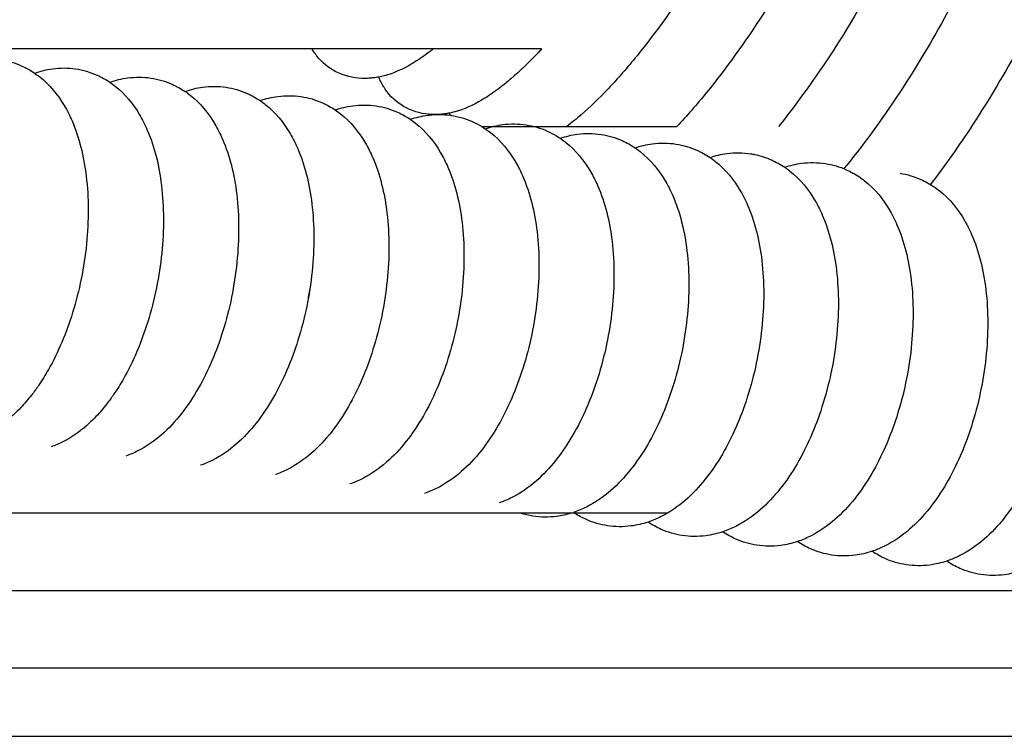
# Model space of a CAD drawing. Units: inches. Extents: x -128 to 52, y 3 to 128.
# Drawn here: x 16 to 22, y 99 to 104 of the extents above; entities that cross this region are included whole.
import ezdxf

# ---------------------------------------------------------------- set-up
doc = ezdxf.new("R2010")
doc.units = ezdxf.units.IN
doc.header["$MEASUREMENT"] = 0
doc.layers.add('Make2D$Visibile$Curve', color=7, linetype='Continuous', true_color=0x000000)

msp = doc.modelspace()

# ---------------------------------------------------------------- linework, layer by layer
at = {"layer": 'Make2D$Visibile$Curve', "color": 0, "lineweight": -3}
for points, knots in [([(20.4698, 105.8195), (20.4732, 105.8098), (20.4762, 105.8), (20.4788, 105.7903), (20.4846, 105.7692), (20.4886, 105.748), (20.4941, 105.706), (20.4957, 105.6849), (20.4967, 105.6428), (20.4963, 105.6216), (20.4938, 105.5788), (20.4918, 105.5571), (20.489, 105.5349), (20.4808, 105.4696), (20.4663, 105.4007), (20.4264, 105.2546), (20.4016, 105.1789), (20.3164, 104.9509), (20.2451, 104.792), (20.1604, 104.6275), (20.0762, 104.4638), (19.9806, 104.2983), (19.7666, 103.9649), (19.6497, 103.8022), (19.5328, 103.6585), (19.4736, 103.5856), (19.4149, 103.5184), (19.2999, 103.3967), (19.2443, 103.3428), (19.16, 103.2699), (19.1311, 103.2464), (19.1022, 103.2249)], [3.35198, 3.35198, 3.35198, 3.35198, 3.782018, 3.782018, 3.782018, 4.712056, 4.712056, 5.62983, 5.62983, 6.539353, 6.539353, 7.441642, 7.441642, 7.441642, 10.100851, 10.100851, 12.66093, 12.66093, 17.399269, 17.399269, 17.399269, 22.130605, 22.130605, 27.270751, 27.270751, 27.270751, 29.89121, 29.89121, 32.478047, 32.478047, 33.859277, 33.859277, 33.859277, 33.859277]), ([(20.9089, 105.588), (20.9116, 105.58), (20.914, 105.572), (20.9161, 105.564), (20.9193, 105.5524), (20.9219, 105.5408), (20.9261, 105.5182), (20.9277, 105.5072), (20.9312, 105.4776), (20.9325, 105.4589), (20.9334, 105.4201), (20.933, 105.3997), (20.9316, 105.3761), (20.9314, 105.3732), (20.9297, 105.3491), (20.9275, 105.3275), (20.9245, 105.3055), (20.9215, 105.2837), (20.9178, 105.2615), (20.9095, 105.2184), (20.9051, 105.1977), (20.894, 105.151), (20.8873, 105.1249), (20.8681, 105.057), (20.8548, 105.0146), (20.8288, 104.9385), (20.8168, 104.9055), (20.7479, 104.7246), (20.6758, 104.5662), (20.5906, 104.4022), (20.5057, 104.239), (20.4097, 104.0739), (20.1952, 103.7411), (20.0782, 103.5787), (19.9615, 103.4351), (19.899, 103.3582), (19.8378, 103.2881), (19.7778, 103.2249)], [3.361119, 3.361119, 3.361119, 3.361119, 3.713508, 3.713508, 3.713508, 4.2253, 4.2253, 4.711365, 4.711365, 5.530599, 5.530599, 6.411007, 6.411007, 6.536185, 6.536185, 7.436738, 7.436738, 7.436738, 8.327691, 8.327691, 9.123519, 9.123519, 10.083299, 10.083299, 11.557871, 11.557871, 12.638952, 12.638952, 17.379452, 17.379452, 17.379452, 22.107096, 22.107096, 27.24297, 27.24297, 27.24297, 29.983301, 29.983301, 29.983301, 29.983301]), ([(21.3479, 105.355), (21.3499, 105.3487), (21.3517, 105.3425), (21.3533, 105.3363), (21.3598, 105.3122), (21.364, 105.288), (21.3682, 105.2481), (21.3692, 105.232), (21.3697, 105.2112), (21.3697, 105.2065), (21.3697, 105.1812), (21.3688, 105.1602), (21.3654, 105.118), (21.363, 105.0966), (21.3598, 105.0747), (21.3503, 105.0102), (21.3347, 104.9422), (21.2927, 104.7978), (21.2669, 104.7228), (21.1792, 104.4969), (21.1064, 104.3391), (21.0205, 104.1756), (20.9351, 104.0129), (20.8386, 103.8482), (20.6273, 103.5218), (20.5143, 103.3648), (20.4017, 103.2249)], [3.373629, 3.373629, 3.373629, 3.373629, 3.648378, 3.648378, 3.648378, 4.712763, 4.712763, 5.422998, 5.422998, 5.630513, 5.630513, 6.537571, 6.537571, 7.436195, 7.436195, 7.436195, 10.084007, 10.084007, 12.639604, 12.639604, 17.374422, 17.374422, 17.374422, 22.09833, 22.09833, 27.057675, 27.057675, 27.057675, 27.057675]), ([(21.7867, 105.1205), (21.788, 105.1161), (21.7893, 105.1116), (21.7904, 105.1072), (21.8026, 105.0615), (21.8067, 105.0145), (21.806, 104.9481), (21.8048, 104.9274), (21.801, 104.8854), (21.7983, 104.8642), (21.7948, 104.8425), (21.7847, 104.7785), (21.7686, 104.7109), (21.7395, 104.614), (21.7318, 104.5897), (21.7072, 104.5164), (21.6887, 104.466), (21.6103, 104.2679), (21.5367, 104.1106), (21.4502, 103.9476), (21.3642, 103.7854), (21.2673, 103.6211), (21.0516, 103.2897), (20.9345, 103.1277), (20.8182, 102.9844), (20.8128, 102.9778), (20.8075, 102.9713), (20.8022, 102.9649)], [3.382552, 3.382552, 3.382552, 3.382552, 3.57905, 3.57905, 3.57905, 5.619442, 5.619442, 6.530596, 6.530596, 7.433607, 7.433607, 7.433607, 10.077473, 10.077473, 10.938708, 10.938708, 12.627029, 12.627029, 17.359545, 17.359545, 17.359545, 22.079662, 22.079662, 27.206828, 27.206828, 27.206828, 27.441166, 27.441166, 27.441166, 27.441166]), ([(22.2252, 104.8846), (22.226, 104.8819), (22.2267, 104.8792), (22.2274, 104.8766), (22.2399, 104.8294), (22.2436, 104.7809), (22.2415, 104.6936), (22.237, 104.6521), (22.2297, 104.6089), (22.2255, 104.5836), (22.2202, 104.5578), (22.2047, 104.4909), (22.1933, 104.4492), (22.1582, 104.3355), (22.1315, 104.2613), (22.0411, 104.0374), (21.9668, 103.8808), (21.8797, 103.7183), (21.7931, 103.5566), (21.6957, 103.3927), (21.5077, 103.1051), (21.4208, 102.982), (21.3336, 102.8681)], [3.391466, 3.391466, 3.391466, 3.391466, 3.509332, 3.509332, 3.509332, 5.616725, 5.616725, 7.430732, 7.430732, 7.430732, 8.481994, 8.481994, 10.070662, 10.070662, 12.622077, 12.622077, 17.34662, 17.34662, 17.34662, 22.062885, 22.062885, 25.90156, 25.90156, 25.90156, 25.90156]), ([(17.5391, 103.7001), (16.7248, 103.7001), (15.9116, 103.7001), (15.0995, 103.7001), (15.0153, 103.7001), (14.9311, 103.7001), (14.8469, 103.7001)], [26.481368, 26.481368, 26.481368, 26.481368, 47.273574, 47.273574, 47.273574, 49.430199, 49.430199, 49.430199, 49.430199]), ([(17.6855, 103.5604), (17.638, 103.5847), (17.599, 103.6178), (17.5685, 103.6565), (17.5669, 103.6586), (17.5652, 103.6608), (17.5573, 103.6714), (17.5514, 103.6799), (17.5436, 103.6924), (17.5413, 103.6963), (17.5391, 103.7001)], [0, 0, 0, 0, 1.824982, 1.824982, 1.824982, 1.927024, 1.927024, 2.325627, 2.325627, 2.50053, 2.50053, 2.50053, 2.50053]), ([(18.283, 103.7002), (18.2794, 103.6973), (18.2758, 103.6944), (18.2372, 103.6645), (18.2024, 103.64), (18.1152, 103.5864), (18.0597, 103.559), (18.0015, 103.5411), (18.0008, 103.5409), (18.0001, 103.5407), (17.9993, 103.5405), (17.9878, 103.537), (17.9761, 103.5339), (17.959, 103.53), (17.9539, 103.5289), (17.9488, 103.5279)], [33.237891, 33.237891, 33.237891, 33.237891, 33.408054, 33.408054, 35.051441, 35.051441, 37.48402, 37.48402, 37.48402, 37.513265, 37.513265, 37.513265, 37.99082, 37.99082, 38.192423, 38.192423, 38.192423, 38.192423]), ([(18.9475, 103.7001), (18.9409, 103.693), (18.9343, 103.686), (18.8704, 103.6186), (18.8144, 103.5647), (18.7365, 103.4977), (18.714, 103.4794), (18.6607, 103.4385), (18.63, 103.417), (18.5476, 103.3656), (18.4926, 103.3379), (18.4348, 103.3198), (18.4321, 103.3189), (18.4294, 103.3181), (18.4266, 103.3173), (18.4121, 103.3129), (18.3971, 103.3091), (18.3818, 103.306)], [29.623134, 29.623134, 29.623134, 29.623134, 29.920643, 29.920643, 32.508605, 32.508605, 33.568444, 33.568444, 35.031589, 35.031589, 37.455768, 37.455768, 37.455768, 37.570032, 37.570032, 37.570032, 38.173603, 38.173603, 38.173603, 38.173603]), ([(15.6261, 103.6339), (15.6721, 103.6272), (15.7165, 103.6141), (15.7858, 103.583), (15.8118, 103.5683), (15.8363, 103.5516)], [0, 0, 0, 0, 1.45754, 1.45754, 2.420784, 2.420784, 2.420784, 2.420784]), ([(15.8364, 103.5517), (15.8717, 103.5642), (15.9083, 103.5734), (15.9461, 103.5785), (15.9931, 103.5849), (16.0407, 103.5848), (16.0879, 103.5779)], [27.145453, 27.145453, 27.145453, 27.145453, 28.348409, 28.348409, 28.348409, 29.839756, 29.839756, 29.839756, 29.839756]), ([(16.0879, 103.5779), (16.1338, 103.5712), (16.178, 103.5582), (16.2473, 103.5271), (16.2734, 103.5124), (16.298, 103.4957)], [0, 0, 0, 0, 1.452163, 1.452163, 2.417864, 2.417864, 2.417864, 2.417864]), ([(17.9488, 103.5279), (17.943, 103.5268), (17.9372, 103.5258), (17.9213, 103.5232), (17.9111, 103.522), (17.8911, 103.5202), (17.8815, 103.5196), (17.8626, 103.5192), (17.8534, 103.5192), (17.7901, 103.5219), (17.736, 103.5347), (17.6855, 103.5604)], [38.192423, 38.192423, 38.192423, 38.192423, 38.417746, 38.417746, 38.805474, 38.805474, 39.162195, 39.162195, 39.49387, 39.49387, 41.432303, 41.432303, 41.432303, 41.432303]), ([(15.8363, 103.5516), (15.8474, 103.5442), (15.8581, 103.5363), (15.8685, 103.528), (15.9287, 103.4802), (15.978, 103.4203), (16.0175, 103.3538), (16.0267, 103.3383), (16.0354, 103.3223), (16.0515, 103.2903), (16.059, 103.2743), (16.0661, 103.2579)], [2.420784, 2.420784, 2.420784, 2.420784, 2.853928, 2.853928, 2.853928, 5.385054, 5.385054, 5.385054, 5.971615, 5.971615, 6.533199, 6.533199, 6.533199, 6.533199]), ([(16.298, 103.4957), (16.3331, 103.5081), (16.3696, 103.5172), (16.4072, 103.5223), (16.4544, 103.5286), (16.5021, 103.5286), (16.5495, 103.5216)], [27.168094, 27.168094, 27.168094, 27.168094, 28.365278, 28.365278, 28.365278, 29.86098, 29.86098, 29.86098, 29.86098]), ([(16.5495, 103.5216), (16.5952, 103.5148), (16.6392, 103.5019), (16.7084, 103.4709), (16.7347, 103.4561), (16.7593, 103.4394)], [0, 0, 0, 0, 1.446828, 1.446828, 2.415045, 2.415045, 2.415045, 2.415045]), ([(18.1176, 103.3381), (18.0698, 103.3626), (18.031, 103.3961), (18.001, 103.4348), (17.9944, 103.4433), (17.9884, 103.4519), (17.9814, 103.4629), (17.98, 103.4651), (17.972, 103.4781), (17.9661, 103.489), (17.9564, 103.5093), (17.9524, 103.5185), (17.9488, 103.5278)], [0, 0, 0, 0, 1.822343, 1.822343, 1.822343, 2.224038, 2.224038, 2.324346, 2.324346, 2.817262, 2.817262, 3.229488, 3.229488, 3.229488, 3.229488]), ([(16.298, 103.4957), (16.309, 103.4883), (16.3196, 103.4804), (16.3299, 103.4722), (16.3908, 103.424), (16.4404, 103.3635), (16.4801, 103.2964), (16.4978, 103.2664), (16.5137, 103.2349), (16.5279, 103.202)], [2.417864, 2.417864, 2.417864, 2.417864, 2.848525, 2.848525, 2.848525, 5.400321, 5.400321, 5.400321, 6.529282, 6.529282, 6.529282, 6.529282]), ([(16.7593, 103.4394), (16.7702, 103.432), (16.7808, 103.4242), (16.7911, 103.416), (16.8525, 103.3675), (16.9026, 103.3064), (16.9425, 103.2386), (16.9598, 103.2091), (16.9754, 103.1781), (16.9894, 103.1457)], [2.415045, 2.415045, 2.415045, 2.415045, 2.843119, 2.843119, 2.843119, 5.415605, 5.415605, 5.415605, 6.524952, 6.524952, 6.524952, 6.524952]), ([(16.7594, 103.4394), (16.7943, 103.4517), (16.8306, 103.4606), (16.8681, 103.4657), (16.9154, 103.472), (16.9633, 103.4719), (17.0107, 103.4648)], [27.174623, 27.174623, 27.174623, 27.174623, 28.36454, 28.36454, 28.36454, 29.864605, 29.864605, 29.864605, 29.864605]), ([(17.0107, 103.4648), (17.0563, 103.4581), (17.1001, 103.4451), (17.1693, 103.4142), (17.1956, 103.3994), (17.2204, 103.3826)], [0, 0, 0, 0, 1.44141, 1.44141, 2.412032, 2.412032, 2.412032, 2.412032]), ([(17.2204, 103.3826), (17.2552, 103.3948), (17.2914, 103.4037), (17.3286, 103.4086), (17.376, 103.415), (17.4241, 103.4148), (17.4717, 103.4077)], [27.180366, 27.180366, 27.180366, 27.180366, 28.363789, 28.363789, 28.363789, 29.868228, 29.868228, 29.868228, 29.868228]), ([(17.2204, 103.3826), (17.2312, 103.3753), (17.2418, 103.3675), (17.252, 103.3594), (17.3139, 103.3105), (17.3644, 103.2489), (17.4045, 103.1803), (17.4215, 103.1513), (17.4368, 103.1209), (17.4506, 103.0891)], [2.412032, 2.412032, 2.412032, 2.412032, 2.837709, 2.837709, 2.837709, 5.430907, 5.430907, 5.430907, 6.520618, 6.520618, 6.520618, 6.520618]), ([(17.4717, 103.4077), (17.5171, 103.4009), (17.5608, 103.388), (17.6299, 103.3571), (17.6563, 103.3423), (17.6811, 103.3255)], [0, 0, 0, 0, 1.43602, 1.43602, 2.409225, 2.409225, 2.409225, 2.409225]), ([(17.6811, 103.3255), (17.7158, 103.3375), (17.7518, 103.3463), (17.7888, 103.3512), (17.8364, 103.3575), (17.8846, 103.3573), (17.9323, 103.3502)], [27.185775, 27.185775, 27.185775, 27.185775, 28.363027, 28.363027, 28.363027, 29.871849, 29.871849, 29.871849, 29.871849]), ([(17.6811, 103.3255), (17.6919, 103.3182), (17.7024, 103.3105), (17.7126, 103.3024), (17.7751, 103.2531), (17.8259, 103.1909), (17.8663, 103.1217), (17.8829, 103.0932), (17.8979, 103.0632), (17.9115, 103.032)], [2.409225, 2.409225, 2.409225, 2.409225, 2.832296, 2.832296, 2.832296, 5.446226, 5.446226, 5.446226, 6.51628, 6.51628, 6.51628, 6.51628]), ([(17.9323, 103.3502), (17.9776, 103.3434), (18.0211, 103.3305), (18.0902, 103.2997), (18.1166, 103.2848), (18.1415, 103.268)], [0, 0, 0, 0, 1.430635, 1.430635, 2.406209, 2.406209, 2.406209, 2.406209]), ([(18.2855, 103.297), (18.2817, 103.297), (18.2779, 103.2971), (18.2208, 103.2997), (18.1673, 103.3125), (18.1176, 103.3381)], [39.380303, 39.380303, 39.380303, 39.380303, 39.516124, 39.516124, 41.421627, 41.421627, 41.421627, 41.421627]), ([(16.0661, 103.2579), (16.1096, 103.1569), (16.1379, 103.0428), (16.1687, 102.7869), (16.169, 102.6464), (16.1545, 102.5024), (16.1401, 102.3593), (16.1112, 102.2166), (16.0301, 101.9542), (15.9805, 101.8366), (15.9212, 101.7315), (15.9117, 101.7147), (15.902, 101.6983), (15.8818, 101.6657), (15.8713, 101.6495), (15.8467, 101.6135), (15.8324, 101.5938), (15.7965, 101.5476), (15.7744, 101.5218), (15.7374, 101.4829), (15.723, 101.4687), (15.7034, 101.4507), (15.6986, 101.4464), (15.6937, 101.4421), (15.6494, 101.4034), (15.6014, 101.3698), (15.5267, 101.3317), (15.5029, 101.3214), (15.4785, 101.3127)], [0, 0, 0, 0, 3.472361, 3.472361, 7.15037, 7.15037, 7.15037, 10.806414, 10.806414, 14.214739, 14.214739, 14.214739, 14.758178, 14.758178, 15.317258, 15.317258, 16.039605, 16.039605, 17.078047, 17.078047, 17.711888, 17.711888, 17.918255, 17.918255, 17.918255, 19.790649, 19.790649, 20.623335, 20.623335, 20.623335, 20.623335]), ([(18.1415, 103.268), (18.1761, 103.2799), (18.2119, 103.2885), (18.2487, 103.2934), (18.2609, 103.295), (18.2732, 103.2962), (18.2855, 103.297)], [27.191598, 27.191598, 27.191598, 27.191598, 28.362254, 28.362254, 28.362254, 28.74986, 28.74986, 28.74986, 28.74986]), ([(18.1415, 103.268), (18.1523, 103.2607), (18.1627, 103.253), (18.1729, 103.2451), (18.2359, 103.1954), (18.2871, 103.1326), (18.3277, 103.0627), (18.344, 103.0347), (18.3588, 103.0052), (18.372, 102.9746)], [2.406209, 2.406209, 2.406209, 2.406209, 2.82688, 2.82688, 2.82688, 5.461563, 5.461563, 5.461563, 6.511938, 6.511938, 6.511938, 6.511938]), ([(18.3818, 103.306), (18.3746, 103.3046), (18.3673, 103.3033), (18.3475, 103.3002), (18.3347, 103.2988), (18.3218, 103.2979)], [38.1736033, 38.1736033, 38.1736033, 38.1736033, 38.4574555, 38.4574555, 38.9374596, 38.9374596, 38.9374596, 38.9374596]), ([(18.3927, 103.2922), (18.4377, 103.2854), (18.4811, 103.2726), (18.5621, 103.2365), (18.5991, 103.2138), (18.6328, 103.1873), (18.6965, 103.1372), (18.7481, 103.0739), (18.7889, 103.0033), (18.8048, 102.9757), (18.8193, 102.9468), (18.8323, 102.9167)], [0, 0, 0, 0, 1.425247, 1.425247, 2.82146, 2.82146, 2.82146, 5.476919, 5.476919, 5.476919, 6.507591, 6.507591, 6.507591, 6.507591]), ([(16.5279, 103.202), (16.5715, 103.101), (16.5998, 102.9868), (16.6305, 102.7309), (16.6308, 102.5903), (16.6162, 102.4463), (16.6016, 102.3032), (16.5727, 102.1605), (16.4912, 101.8981), (16.4414, 101.7805), (16.3819, 101.6754), (16.3724, 101.6586), (16.3626, 101.6422), (16.3424, 101.6096), (16.3318, 101.5934), (16.3075, 101.5579), (16.2935, 101.5387), (16.2579, 101.4929), (16.2357, 101.4669), (16.1982, 101.4275), (16.1834, 101.413), (16.1637, 101.395), (16.1592, 101.3908), (16.1545, 101.3868), (16.1101, 101.3479), (16.0618, 101.3142), (15.9866, 101.2759), (15.9625, 101.2655), (15.9377, 101.2567)], [0, 0, 0, 0, 3.473311, 3.473311, 7.152275, 7.152275, 7.152275, 10.809555, 10.809555, 14.218184, 14.218184, 14.218184, 14.76174, 14.76174, 15.320928, 15.320928, 16.024616, 16.024616, 17.067736, 17.067736, 17.715962, 17.715962, 17.911177, 17.911177, 17.911177, 19.789675, 19.789675, 20.633529, 20.633529, 20.633529, 20.633529]), ([(18.6017, 103.2101), (18.6361, 103.2218), (18.6717, 103.2304), (18.7083, 103.2352), (18.7562, 103.2415), (18.8047, 103.2412), (18.8527, 103.2339)], [27.198087, 27.198087, 27.198087, 27.198087, 28.361468, 28.361468, 28.361468, 29.879084, 29.879084, 29.879084, 29.879084]), ([(18.8527, 103.2339), (18.8976, 103.2271), (18.9408, 103.2143), (19.0217, 103.1783), (19.0588, 103.1556), (19.0925, 103.1291), (19.1567, 103.0787), (19.2087, 103.0147), (19.2497, 102.9435), (19.2653, 102.9164), (19.2795, 102.888), (19.2923, 102.8585)], [0, 0, 0, 0, 1.419857, 1.419857, 2.816037, 2.816037, 2.816037, 5.492292, 5.492292, 5.492292, 6.503241, 6.503241, 6.503241, 6.503241]), ([(16.9894, 103.1457), (17.033, 103.0447), (17.0614, 102.9305), (17.0921, 102.6744), (17.0923, 102.5338), (17.0775, 102.3898), (17.0629, 102.2467), (17.0338, 102.104), (16.952, 101.8416), (16.902, 101.7239), (16.8423, 101.6189), (16.7777, 101.5054), (16.7025, 101.4075), (16.6151, 101.3311), (16.5704, 101.2921), (16.5219, 101.2582), (16.4462, 101.2197), (16.4217, 101.2091), (16.3966, 101.2003)], [0, 0, 0, 0, 3.47426, 3.47426, 7.154176, 7.154176, 7.154176, 10.811815, 10.811815, 14.221623, 14.221623, 14.221623, 17.921535, 17.921535, 17.921535, 19.805792, 19.805792, 20.661615, 20.661615, 20.661615, 20.661615]), ([(19.0615, 103.1517), (19.0957, 103.1634), (19.1311, 103.1718), (19.1676, 103.1766), (19.2156, 103.1829), (19.2643, 103.1826), (19.3125, 103.1752)], [27.2031, 27.2031, 27.2031, 27.2031, 28.360411, 28.360411, 28.360411, 29.882438, 29.882438, 29.882438, 29.882438]), ([(19.3125, 103.1752), (19.3572, 103.1684), (19.4002, 103.1556), (19.4691, 103.125), (19.4958, 103.1101), (19.521, 103.0931)], [0, 0, 0, 0, 1.414465, 1.414465, 2.396684, 2.396684, 2.396684, 2.396684]), ([(17.4506, 103.0891), (17.4943, 102.988), (17.5227, 102.8737), (17.5533, 102.6176), (17.5535, 102.477), (17.5386, 102.333), (17.5239, 102.1898), (17.4946, 102.0471), (17.4125, 101.7847), (17.3623, 101.667), (17.3024, 101.562), (17.2378, 101.4488), (17.1626, 101.3513), (17.0754, 101.275), (17.0305, 101.2358), (16.9818, 101.2019), (16.9055, 101.1631), (16.8807, 101.1524), (16.8552, 101.1436)], [0, 0, 0, 0, 3.475206, 3.475206, 7.156074, 7.156074, 7.156074, 10.814538, 10.814538, 14.225054, 14.225054, 14.225054, 17.914284, 17.914284, 17.914284, 19.804672, 19.804672, 20.671914, 20.671914, 20.671914, 20.671914]), ([(19.521, 103.093), (19.555, 103.1045), (19.5903, 103.1129), (19.6266, 103.1176), (19.6748, 103.1239), (19.7236, 103.1236), (19.7719, 103.1161)], [27.208241, 27.208241, 27.208241, 27.208241, 28.359619, 28.359619, 28.359619, 29.886067, 29.886067, 29.886067, 29.886067]), ([(19.521, 103.093), (19.5316, 103.0859), (19.5419, 103.0784), (19.5518, 103.0706), (19.6166, 103.0198), (19.669, 102.9552), (19.7102, 102.8833), (19.7168, 102.8718), (19.7232, 102.8601), (19.7373, 102.8324), (19.7448, 102.8163), (19.752, 102.7999)], [2.397437, 2.397437, 2.397437, 2.397437, 2.810611, 2.810611, 2.810611, 5.507684, 5.507684, 5.507684, 5.93578, 5.93578, 6.498626, 6.498626, 6.498626, 6.498626]), ([(19.7719, 103.1161), (19.8164, 103.1093), (19.8593, 103.0965), (19.9284, 103.0659), (19.9554, 103.0508), (19.9807, 103.0336)], [0, 0, 0, 0, 1.40907, 1.40907, 2.400657, 2.400657, 2.400657, 2.400657]), ([(17.9115, 103.032), (17.9553, 102.9309), (17.9837, 102.8166), (18.0142, 102.5604), (18.0143, 102.4197), (17.9994, 102.2757), (17.9845, 102.1325), (17.9551, 101.9898), (17.8727, 101.7274), (17.8223, 101.6097), (17.7622, 101.5047), (17.6976, 101.3919), (17.6225, 101.2946), (17.5353, 101.2185), (17.4903, 101.1792), (17.4414, 101.1451), (17.3645, 101.1061), (17.3394, 101.0954), (17.3135, 101.0864)], [0, 0, 0, 0, 3.476151, 3.476151, 7.157968, 7.157968, 7.157968, 10.817255, 10.817255, 14.228478, 14.228478, 14.228478, 17.90702, 17.90702, 17.90702, 19.803549, 19.803549, 20.681812, 20.681812, 20.681812, 20.681812]), ([(19.9807, 103.0336), (20.0144, 103.0449), (20.0491, 103.0531), (20.0848, 103.0578), (20.1331, 103.064), (20.1819, 103.0637), (20.2302, 103.0562)], [27.225362, 27.225362, 27.225362, 27.225362, 28.359619, 28.359619, 28.359619, 29.886067, 29.886067, 29.886067, 29.886067]), ([(19.9807, 103.0336), (19.991, 103.0266), (20.0011, 103.0193), (20.0109, 103.0116), (20.0762, 102.9605), (20.129, 102.8953), (20.1704, 102.8227), (20.1767, 102.8117), (20.1828, 102.8005), (20.1966, 102.7734), (20.2042, 102.7573), (20.2113, 102.7409)], [2.400657, 2.400657, 2.400657, 2.400657, 2.805181, 2.805181, 2.805181, 5.523095, 5.523095, 5.523095, 5.931277, 5.931277, 6.494283, 6.494283, 6.494283, 6.494283]), ([(20.2544, 103.0519), (20.2903, 103.0445), (20.325, 103.0334), (20.3867, 103.006), (20.4136, 102.9909), (20.439, 102.9737)], [0.257557, 0.257557, 0.257557, 0.257557, 1.40907, 1.40907, 2.400657, 2.400657, 2.400657, 2.400657]), ([(18.372, 102.9746), (18.4159, 102.8734), (18.4443, 102.759), (18.4749, 102.5027), (18.4749, 102.3621), (18.4598, 102.218), (18.4449, 102.0748), (18.4153, 101.9321), (18.3325, 101.6697), (18.282, 101.552), (18.2217, 101.447), (18.1571, 101.3346), (18.082, 101.2376), (17.995, 101.1617), (17.9497, 101.1222), (17.9006, 101.088), (17.8232, 101.0488), (17.7977, 101.0379), (17.7715, 101.0289)], [0, 0, 0, 0, 3.477094, 3.477094, 7.159858, 7.159858, 7.159858, 10.819967, 10.819967, 14.231895, 14.231895, 14.231895, 17.899743, 17.899743, 17.899743, 19.802425, 19.802425, 20.69199, 20.69199, 20.69199, 20.69199]), ([(20.439, 102.9738), (20.4726, 102.985), (20.5074, 102.9932), (20.5431, 102.9979), (20.5913, 103.0041), (20.6401, 103.0038), (20.6885, 102.9964)], [27.224989, 27.224989, 27.224989, 27.224989, 28.359619, 28.359619, 28.359619, 29.886067, 29.886067, 29.886067, 29.886067]), ([(20.439, 102.9737), (20.4493, 102.9667), (20.4594, 102.9594), (20.4692, 102.9517), (20.5345, 102.9006), (20.5873, 102.8354), (20.6287, 102.7628), (20.635, 102.7518), (20.641, 102.7406), (20.6549, 102.7135), (20.6624, 102.6974), (20.6696, 102.681)], [2.400657, 2.400657, 2.400657, 2.400657, 2.805181, 2.805181, 2.805181, 5.523095, 5.523095, 5.523095, 5.931277, 5.931277, 6.494283, 6.494283, 6.494283, 6.494283]), ([(20.6885, 102.9964), (20.733, 102.9895), (20.7759, 102.9768), (20.8449, 102.9461), (20.8719, 102.931), (20.8972, 102.9139)], [0, 0, 0, 0, 1.40907, 1.40907, 2.400657, 2.400657, 2.400657, 2.400657]), ([(18.8323, 102.9167), (18.8763, 102.8155), (18.9047, 102.7011), (18.9352, 102.4447), (18.9351, 102.304), (18.92, 102.16), (18.9049, 102.0167), (18.8752, 101.874), (18.7921, 101.6116), (18.7414, 101.4939), (18.6809, 101.389), (18.6163, 101.2769), (18.5412, 101.1802), (18.4544, 101.1044), (18.4089, 101.0647), (18.3596, 101.0304), (18.2816, 100.991), (18.2558, 100.98), (18.2292, 100.9709)], [0, 0, 0, 0, 3.478035, 3.478035, 7.161745, 7.161745, 7.161745, 10.822673, 10.822673, 14.235305, 14.235305, 14.235305, 17.892454, 17.892454, 17.892454, 19.801298, 19.801298, 20.702188, 20.702188, 20.702188, 20.702188]), ([(20.8972, 102.9139), (20.9076, 102.9069), (20.9177, 102.8995), (20.9274, 102.8918), (20.9928, 102.8407), (21.0455, 102.7756), (21.087, 102.703), (21.0933, 102.692), (21.0993, 102.6808), (21.1131, 102.6536), (21.1207, 102.6376), (21.1279, 102.6211)], [2.400657, 2.400657, 2.400657, 2.400657, 2.805181, 2.805181, 2.805181, 5.523095, 5.523095, 5.523095, 5.931277, 5.931277, 6.494283, 6.494283, 6.494283, 6.494283]), ([(21.1467, 102.9365), (21.1913, 102.9296), (21.2341, 102.9169), (21.3032, 102.8862), (21.3302, 102.8711), (21.3555, 102.854)], [0, 0, 0, 0, 1.40907, 1.40907, 2.400657, 2.400657, 2.400657, 2.400657]), ([(19.2923, 102.8585), (19.3363, 102.7572), (19.3648, 102.6428), (19.3952, 102.3863), (19.3951, 102.2456), (19.3798, 102.1015), (19.3646, 101.9583), (19.3348, 101.8155), (19.2514, 101.5531), (19.2005, 101.4354), (19.1398, 101.3305), (19.0752, 101.2188), (19.0002, 101.1224), (18.9134, 101.0468), (18.8678, 101.0069), (18.8182, 100.9725), (18.7397, 100.9329), (18.7135, 100.9218), (18.6866, 100.9126)], [0, 0, 0, 0, 3.478974, 3.478974, 7.163628, 7.163628, 7.163628, 10.825375, 10.825375, 14.238707, 14.238707, 14.238707, 17.885152, 17.885152, 17.885152, 19.800159, 19.800159, 20.712232, 20.712232, 20.712232, 20.712232]), ([(21.3555, 102.854), (21.3659, 102.847), (21.3759, 102.8396), (21.3857, 102.832), (21.451, 102.7808), (21.5038, 102.7157), (21.5453, 102.6431), (21.5474, 102.6394), (21.5494, 102.6357), (21.5515, 102.6319)], [2.400657, 2.400657, 2.400657, 2.400657, 2.805181, 2.805181, 2.805181, 5.523095, 5.523095, 5.523095, 5.659969, 5.659969, 5.659969, 5.659969]), ([(19.752, 102.7999), (19.796, 102.6986), (19.8245, 102.584), (19.8549, 102.3276), (19.8547, 102.1868), (19.8394, 102.0427), (19.8241, 101.8994), (19.7941, 101.7566), (19.7104, 101.4942), (19.6593, 101.3766), (19.5984, 101.2717), (19.5338, 101.1603), (19.4588, 101.0642), (19.3722, 100.9887), (19.3263, 100.9487), (19.2766, 100.9142), (19.1975, 100.8743), (19.171, 100.8631), (19.1436, 100.8539)], [0, 0, 0, 0, 3.479912, 3.479912, 7.165508, 7.165508, 7.165508, 10.828071, 10.828071, 14.242103, 14.242103, 14.242103, 17.877838, 17.877838, 17.877838, 19.799014, 19.799014, 20.722551, 20.722551, 20.722551, 20.722551]), ([(20.2113, 102.7409), (20.2555, 102.6395), (20.284, 102.5249), (20.3143, 102.2684), (20.3141, 102.1276), (20.2986, 101.9835), (20.2832, 101.8402), (20.2531, 101.6974), (20.169, 101.435), (20.1178, 101.3173), (20.0567, 101.2124), (19.9921, 101.1014), (19.9171, 101.0056), (19.8307, 100.9303), (19.7846, 100.8902), (19.7346, 100.8555), (19.6551, 100.8154), (19.6282, 100.8041), (19.6006, 100.7949)], [0, 0, 0, 0, 3.480848, 3.480848, 7.167384, 7.167384, 7.167384, 10.830763, 10.830763, 14.245491, 14.245491, 14.245491, 17.870509, 17.870509, 17.870509, 19.797868, 19.797868, 20.730425, 20.730425, 20.730425, 20.730425]), ([(20.6696, 102.681), (20.7137, 102.5796), (20.7422, 102.465), (20.7726, 102.2085), (20.7724, 102.0677), (20.7569, 101.9236), (20.7415, 101.7803), (20.7114, 101.6375), (20.6273, 101.3751), (20.5761, 101.2574), (20.515, 101.1525), (20.4504, 101.0415), (20.3754, 100.9457), (20.289, 100.8704), (20.2429, 100.8303), (20.1929, 100.7956), (20.1133, 100.7555), (20.0865, 100.7442), (20.0589, 100.735)], [0, 0, 0, 0, 3.480848, 3.480848, 7.167384, 7.167384, 7.167384, 10.830763, 10.830763, 14.245491, 14.245491, 14.245491, 17.870509, 17.870509, 17.870509, 19.797868, 19.797868, 20.730454, 20.730454, 20.730454, 20.730454]), ([(21.1279, 102.6211), (21.172, 102.5198), (21.2005, 102.4052), (21.2309, 102.1486), (21.2306, 102.0078), (21.2151, 101.8637), (21.1998, 101.7204), (21.1697, 101.5776), (21.0856, 101.3152), (21.0343, 101.1976), (20.9733, 101.0926), (20.9086, 100.9816), (20.8337, 100.8858), (20.7472, 100.8105), (20.7012, 100.7704), (20.6512, 100.7357), (20.5716, 100.6957), (20.5448, 100.6844), (20.5172, 100.6751)], [0, 0, 0, 0, 3.480848, 3.480848, 7.167384, 7.167384, 7.167384, 10.830763, 10.830763, 14.245491, 14.245491, 14.245491, 17.870509, 17.870509, 17.870509, 19.797868, 19.797868, 20.730139, 20.730139, 20.730139, 20.730139]), ([(21.5515, 102.6319), (21.5556, 102.6245), (21.5595, 102.6171), (21.5714, 102.5938), (21.579, 102.5777), (21.5862, 102.5612)], [5.6599691, 5.6599691, 5.6599691, 5.6599691, 5.9312766, 5.9312766, 6.4942835, 6.4942835, 6.4942835, 6.4942835]), ([(21.5862, 102.5612), (21.6303, 102.4599), (21.6588, 102.3453), (21.6891, 102.0887), (21.6889, 101.9479), (21.6734, 101.8038), (21.658, 101.6605), (21.6279, 101.5177), (21.5438, 101.2553), (21.4926, 101.1377), (21.4315, 101.0328), (21.3669, 100.9218), (21.2919, 100.8259), (21.2055, 100.7506), (21.1594, 100.7105), (21.1095, 100.6759), (21.051, 100.6464), (21.0462, 100.6441), (21.0413, 100.6418)], [0, 0, 0, 0, 3.480848, 3.480848, 7.167384, 7.167384, 7.167384, 10.830763, 10.830763, 14.245491, 14.245491, 14.245491, 17.870509, 17.870509, 17.870509, 19.797868, 19.797868, 19.970523, 19.970523, 19.970523, 19.970523]), ([(22.0444, 102.5013), (22.0886, 102.4), (22.1171, 102.2854), (22.1474, 102.0288), (22.1472, 101.888), (22.1317, 101.7439), (22.1163, 101.6006), (22.0862, 101.4579), (22.0021, 101.1954), (21.9509, 101.0778), (21.8898, 100.9729), (21.8252, 100.8619), (21.7502, 100.766), (21.6638, 100.6908), (21.6177, 100.6506), (21.5677, 100.616), (21.5093, 100.5865), (21.5045, 100.5842), (21.4996, 100.5819)], [0, 0, 0, 0, 3.480848, 3.480848, 7.167384, 7.167384, 7.167384, 10.830763, 10.830763, 14.245491, 14.245491, 14.245491, 17.870509, 17.870509, 17.870509, 19.797868, 19.797868, 19.970523, 19.970523, 19.970523, 19.970523]), ([(18.8179, 100.8488), (17.6049, 100.8488), (16.3891, 100.8488), (15.1705, 100.8488), (13.3778, 100.8488), (11.579, 100.8488), (9.7743, 100.8488), (7.9696, 100.8488), (6.1591, 100.8488), (4.3432, 100.8488), (2.9631, 100.8488), (1.5799, 100.8488), (0.1932, 100.8488)], [14.338138, 14.338138, 14.338138, 14.338138, 44.849131, 44.849131, 44.849131, 89.722887, 89.722887, 89.722887, 134.60713, 134.60713, 134.60713, 168.741418, 168.741418, 168.741418, 168.741418]), ([(19.1279, 100.8488), (19.0991, 100.8401), (19.0694, 100.8335), (19.0391, 100.8296), (18.9911, 100.8233), (18.9424, 100.8236), (18.8942, 100.831)], [20.899171, 20.899171, 20.899171, 20.899171, 21.861785, 21.861785, 21.861785, 23.383812, 23.383812, 23.383812, 23.383812]), ([(19.3511, 100.7723), (19.3066, 100.7791), (19.2637, 100.7918), (19.1979, 100.821), (19.174, 100.8341), (19.1512, 100.8488)], [0, 0, 0, 0, 1.40907, 1.40907, 2.28521, 2.28521, 2.28521, 2.28521]), ([(19.6006, 100.7949), (19.567, 100.7836), (19.5322, 100.7754), (19.4964, 100.7708), (19.4482, 100.7645), (19.3994, 100.7648), (19.3511, 100.7723)], [20.730425, 20.730425, 20.730425, 20.730425, 21.865335, 21.865335, 21.865335, 23.391783, 23.391783, 23.391783, 23.391783]), ([(19.8094, 100.7124), (19.7648, 100.7192), (19.722, 100.732), (19.6529, 100.7626), (19.6259, 100.7777), (19.6006, 100.7949)], [0, 0, 0, 0, 1.40907, 1.40907, 2.400657, 2.400657, 2.400657, 2.400657]), ([(20.0589, 100.735), (20.0252, 100.7237), (19.9905, 100.7155), (19.9547, 100.7109), (19.9065, 100.7046), (19.8577, 100.7049), (19.8094, 100.7124)], [20.730481, 20.730481, 20.730481, 20.730481, 21.865335, 21.865335, 21.865335, 23.391783, 23.391783, 23.391783, 23.391783]), ([(20.2677, 100.6525), (20.2231, 100.6594), (20.1802, 100.6721), (20.1112, 100.7027), (20.0842, 100.7178), (20.0589, 100.735)], [0, 0, 0, 0, 1.40907, 1.40907, 2.400651, 2.400651, 2.400651, 2.400651]), ([(20.5172, 100.6751), (20.4835, 100.6639), (20.4487, 100.6556), (20.413, 100.651), (20.3648, 100.6447), (20.316, 100.6451), (20.2677, 100.6525)], [20.730139, 20.730139, 20.730139, 20.730139, 21.865335, 21.865335, 21.865335, 23.391783, 23.391783, 23.391783, 23.391783]), ([(20.7259, 100.5926), (20.6814, 100.5995), (20.6385, 100.6122), (20.5694, 100.6428), (20.5425, 100.6579), (20.5171, 100.6751)], [0, 0, 0, 0, 1.40907, 1.40907, 2.400657, 2.400657, 2.400657, 2.400657]), ([(20.9754, 100.6152), (20.9418, 100.604), (20.907, 100.5958), (20.8713, 100.5911), (20.823, 100.5848), (20.7742, 100.5852), (20.7259, 100.5926)], [20.730369, 20.730369, 20.730369, 20.730369, 21.865335, 21.865335, 21.865335, 23.391783, 23.391783, 23.391783, 23.391783]), ([(21.1842, 100.5327), (21.1397, 100.5396), (21.0968, 100.5523), (21.0277, 100.5829), (21.0008, 100.598), (20.9755, 100.6152)], [0, 0, 0, 0, 1.40907, 1.40907, 2.39987, 2.39987, 2.39987, 2.39987]), ([(21.4337, 100.5553), (21.4001, 100.5441), (21.3653, 100.5359), (21.3295, 100.5312), (21.2813, 100.5249), (21.2325, 100.5253), (21.1842, 100.5327)], [20.730481, 20.730481, 20.730481, 20.730481, 21.865335, 21.865335, 21.865335, 23.391783, 23.391783, 23.391783, 23.391783]), ([(21.6425, 100.4729), (21.5979, 100.4797), (21.5551, 100.4924), (21.486, 100.5231), (21.459, 100.5382), (21.4337, 100.5553)], [0, 0, 0, 0, 1.40907, 1.40907, 2.400651, 2.400651, 2.400651, 2.400651]), ([(21.892, 100.4955), (21.8584, 100.4842), (21.8236, 100.476), (21.7878, 100.4713), (21.7396, 100.4651), (21.6908, 100.4654), (21.6425, 100.4729)], [20.729861, 20.729861, 20.729861, 20.729861, 21.865335, 21.865335, 21.865335, 23.391783, 23.391783, 23.391783, 23.391783]), ([(0.2241, 100.3736), (2.1373, 100.3736), (4.0447, 100.3736), (5.9468, 100.3736), (8.2744, 100.3736), (10.5939, 100.3736), (12.9043, 100.3736), (15.2148, 100.3736), (17.5161, 100.3736), (19.8074, 100.3736), (20.698, 100.3736), (21.5872, 100.3736), (22.4747, 100.3736)], [10.397111, 10.397111, 10.397111, 10.397111, 57.228573, 57.228573, 57.228573, 114.501838, 114.501838, 114.501838, 171.76013, 171.76013, 171.76013, 194.020359, 194.020359, 194.020359, 194.020359]), ([(24.5008, 99.8984), (22.9411, 99.8984), (21.3766, 99.8984), (19.8074, 99.8984), (17.5161, 99.8984), (15.2148, 99.8984), (12.9043, 99.8984), (10.5939, 99.8984), (8.2744, 99.8984), (5.9468, 99.8984), (4.0502, 99.8984), (2.1483, 99.8984), (0.2407, 99.8984)], [17.971774, 17.971774, 17.971774, 17.971774, 57.192108, 57.192108, 57.192108, 114.450399, 114.450399, 114.450399, 171.723664, 171.723664, 171.723664, 218.419158, 218.419158, 218.419158, 218.419158]), ([(0.2617, 99.4792), (0.9187, 99.4792), (2.5639, 99.4792), (5.1973, 99.4792), (8.1621, 99.4792), (10.6328, 99.4792), (12.6093, 99.4792), (14.0917, 99.4792), (15.5741, 99.4792), (17.0565, 99.4792), (18.2918, 99.4792), (19.2801, 99.4792), (20.0213, 99.4792), (20.7625, 99.4792), (21.5037, 99.4792), (22.2448, 99.4792), (22.9862, 99.4792), (23.7268, 99.4792), (24.47, 99.4792), (24.9926, 99.4792), (25.2782, 99.4792), (25.3126, 99.4792)], [772.765395, 772.765395, 772.765395, 772.765395, 782.37278, 796.825905, 811.27903, 825.732155, 832.958717, 840.18528, 847.411842, 854.638405, 861.864967, 865.478248, 869.09153, 872.704811, 876.318092, 879.931373, 883.544655, 887.157936, 890.771217, 894.384498, 894.878432, 894.878432, 894.878432, 894.878432])]:
    msp.add_open_spline(points, degree=3, knots=knots, dxfattribs=at)
for points in [[(18.9475, 103.7001), (18.4777, 103.7001), (18.0082, 103.7001), (17.5391, 103.7001)], [(18.2855, 103.297), (18.2976, 103.2977), (18.3097, 103.298), (18.3218, 103.2979)], [(18.3218, 103.2979), (18.3099, 103.2971), (18.2978, 103.2967), (18.2855, 103.297)], [(18.3218, 103.2979), (18.3435, 103.2977), (18.3653, 103.2961), (18.3869, 103.2931)], [(18.3869, 103.2931), (18.3851, 103.2974), (18.3834, 103.3017), (18.3818, 103.3061)], [(18.3869, 103.2931), (18.3888, 103.2928), (18.3908, 103.2925), (18.3927, 103.2922)], [(18.5784, 103.2249), (18.6849, 103.2249), (18.7914, 103.2249), (18.8979, 103.2249)], [(18.8979, 103.2249), (19.1911, 103.2249), (19.4844, 103.2249), (19.7778, 103.2249)], [(19.521, 103.0931), (19.521, 103.0931), (19.521, 103.093), (19.521, 103.093)], [(19.9807, 103.0336), (19.9807, 103.0336), (19.9807, 103.0336), (19.9807, 103.0336)], [(20.2302, 103.0562), (20.2383, 103.055), (20.2464, 103.0535), (20.2544, 103.0519)], [(19.8444, 102.435), (19.8436, 102.4355), (19.8427, 102.4359), (19.8419, 102.4364)], [(17.5268, 102.2384), (17.5213, 102.2105), (17.5166, 102.1823), (17.5126, 102.1541)], [(19.1279, 100.8488), (19.0246, 100.8488), (18.9212, 100.8488), (18.8179, 100.8488)], [(18.8942, 100.831), (18.8682, 100.835), (18.8427, 100.841), (18.8179, 100.8488)], [(19.1513, 100.8488), (19.1435, 100.8488), (19.1357, 100.8488), (19.1279, 100.8488)], [(19.7184, 100.8488), (19.5294, 100.8488), (19.3404, 100.8488), (19.1513, 100.8488)], [(21.0413, 100.6418), (21.0199, 100.6317), (20.998, 100.6228), (20.9755, 100.6152)], [(21.4996, 100.5819), (21.4782, 100.5718), (21.4562, 100.5629), (21.4337, 100.5553)]]:
    msp.add_open_spline(points, degree=3, dxfattribs=at)

doc.saveas('drawing.dxf')
